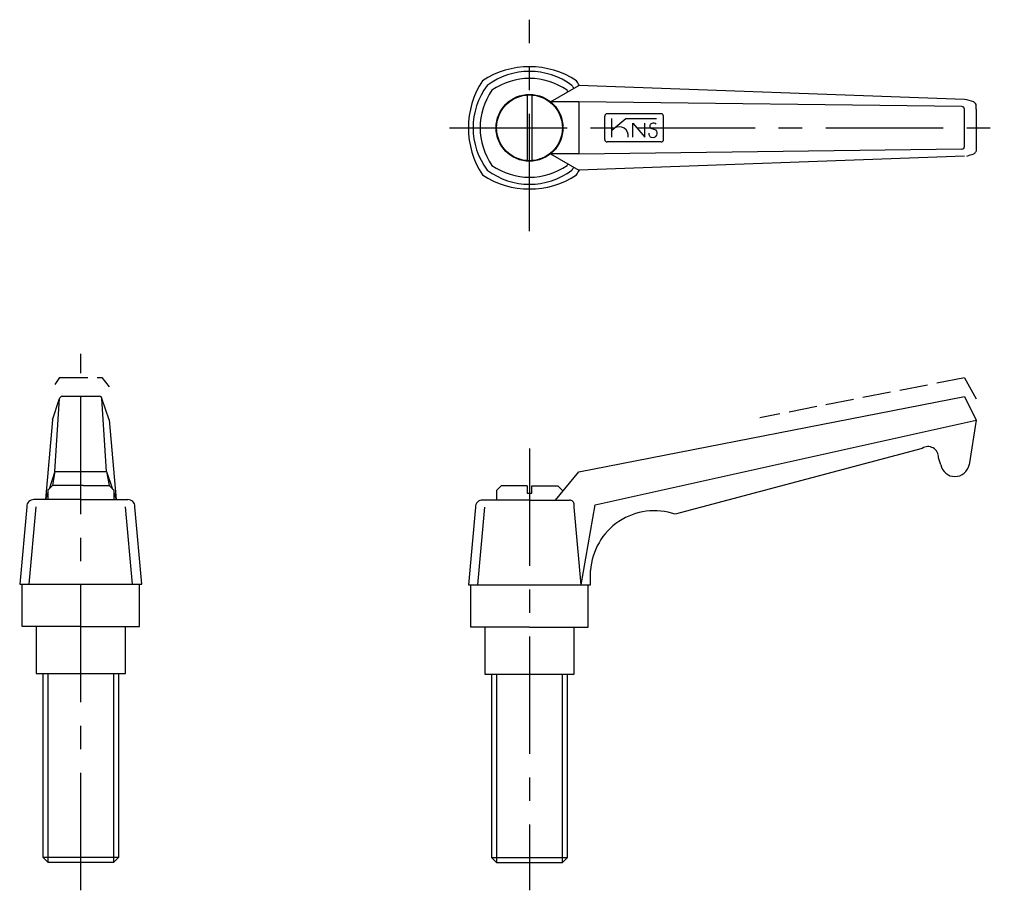
# Model space of a CAD drawing. Extents: x 190 to 399, y 210 to 395.
import ezdxf

# ---------------------------------------------------------------- set-up
doc = ezdxf.new("R2010")
doc.units = 0
doc.header["$LTSCALE"] = 20
doc.header["$MEASUREMENT"] = 0
doc.linetypes.add('CENTER', pattern=[2, 1.25, -0.25, 0.25, -0.25])
doc.linetypes.add('TENSEN1', pattern=[0.4, 0.3, -0.1])
doc.layers.get('0').update_dxf_attribs({"linetype": 'CONTINUOUS'})
doc.layers.add('1', color=1, linetype='CENTER')
doc.layers.add('2', color=2, linetype='TENSEN1')

msp = doc.modelspace()

# ---------------------------------------------------------------- linework, layer by layer
for p, q in [((302.5, 377.67), (308.5, 381.17)), ((390.5, 378.17), (308.5, 381.17)), ((297.5, 379.09), (297.5, 365.25)), ((298.5, 379.08), (298.5, 365.25)), ((308.5, 377.67), (302.5, 377.67)), ((390, 376.67), (308.5, 377.67)), ((308.5, 377.67), (308.5, 366.67)), ((393, 376.17), (393, 377.17)), ((326, 375.17), (314.5, 375.17)), ((390.5, 368.17), (390.5, 376.17)), ((393, 376.17), (393, 368.17)), ((314, 369.67), (314, 374.67)), ((315.5, 370.17), (315.5, 374.17)), ((315.5, 371.67), (318.5, 374.17)), ((318.5, 374.17), (325, 374.17)), ((320, 373.17), (322.5, 370.17)), ((320, 370.17), (320, 373.17)), ((322.5, 370.17), (322.5, 373.17)), ((326.5, 369.67), (326.5, 374.67)), ((326, 369.17), (314.5, 369.17)), ((302.5, 366.67), (308.5, 363.17)), ((308.5, 366.67), (302.5, 366.67)), ((308.5, 366.67), (390, 367.67)), ((393, 368.17), (393, 367.17)), ((390.5, 366.17), (308.5, 363.17)), ((196.55, 310.09), (198.05, 314.59)), ((197.05, 299.09), (198.05, 314.59)), ((198.55, 315.09), (206.55, 315.09)), ((208.05, 299.09), (207.05, 314.59)), ((208.55, 310.09), (207.05, 314.59)), ((308.5, 299), (390.5, 315)), ((390.5, 315), (393, 310)), ((196.55, 310.09), (195.05, 293.09)), ((208.55, 310.09), (210.05, 293.09)), ((312, 292), (393, 310)), ((393, 310), (391.5, 300.5)), ((381.5, 304), (329, 290)), ((385.5, 300.5), (385, 302)), ((197.05, 299.09), (195.8, 295.34)), ((197.05, 299.09), (196.55, 296.09)), ((197.05, 299.09), (208.05, 299.09)), ((208.05, 299.09), (208.55, 296.09)), ((208.05, 299.09), (209.3, 295.34)), ((303.5, 293), (308.5, 299)), ((196.55, 296.09), (195.55, 295.09)), ((202.05, 296.09), (196.55, 296.09)), ((203.05, 296.09), (202.05, 296.09)), ((203.05, 296.09), (208.55, 296.09)), ((208.55, 296.09), (209.55, 295.09)), ((292, 296), (291, 295)), ((297.5, 296), (292, 296)), ((297.5, 296), (297.5, 294.5)), ((298.5, 294.5), (298.5, 296)), ((298.5, 296), (304, 296)), ((304, 296), (305, 295)), ((195.55, 294.6), (195.05, 293.09)), ((195.55, 295.09), (195.55, 293.09)), ((209.55, 295.09), (209.55, 294.88)), ((209.55, 295.09), (209.55, 295.09)), ((209.55, 295.09), (209.55, 293.09)), ((209.55, 294.58), (210.05, 293.09)), ((291, 295), (291, 293)), ((297.5, 294.5), (298.5, 294.5)), ((305, 295), (305, 295)), ((305, 295), (305, 294.79)), ((191.05, 291.59), (189.55, 275.09)), ((191.55, 275.09), (193.05, 291.59)), ((202.55, 293.09), (192.55, 293.09)), ((202.55, 293.09), (212.55, 293.09)), ((213.55, 275.09), (212.05, 291.59)), ((215.55, 275.09), (214.05, 291.59)), ((286.5, 291.5), (285, 275)), ((287, 275), (288.5, 291.5)), ((298, 293), (288, 293)), ((298, 293), (306.5, 293)), ((307.5, 291.5), (307.5, 292)), ((309, 275), (307.5, 291.5)), ((309, 275), (312, 292)), ((311, 275), (311, 278)), ((189.55, 275.09), (215.55, 275.09)), ((190.05, 266.09), (190.05, 275.09)), ((215.05, 266.09), (215.05, 275.09)), ((285, 275), (311, 275)), ((285.5, 266), (285.5, 275)), ((310.5, 266), (310.5, 275)), ((202.55, 266.09), (190.05, 266.09)), ((193.05, 266.09), (193.05, 256.09)), ((202.55, 266.09), (215.05, 266.09)), ((212.05, 256.09), (212.05, 266.09)), ((298, 266), (285.5, 266)), ((288.5, 266), (288.5, 256)), ((298, 266), (310.5, 266)), ((307.5, 256), (307.5, 266)), ((193.05, 256.09), (212.05, 256.09)), ((194.55, 217), (194.55, 256.09)), ((195.55, 256.09), (195.55, 216)), ((209.55, 216), (209.55, 256.09)), ((210.55, 256.09), (210.55, 217)), ((288.5, 256), (307.5, 256)), ((290, 216.91), (290, 256)), ((291, 256), (291, 215.91)), ((305, 215.91), (305, 256)), ((306, 256), (306, 216.91)), ((210.56, 217), (194.56, 217)), ((194.56, 217), (195.54, 216)), ((195.54, 216), (209.55, 216)), ((209.55, 216), (210.56, 217)), ((306, 216.91), (290.01, 216.91)), ((290.01, 216.91), (290.99, 215.91)), ((290.99, 215.91), (305, 215.91)), ((305, 215.91), (306, 216.91))]:
    msp.add_line(p, q)
for radius in [7.12, 7]:
    msp.add_circle((298, 372.17), radius)
for centre, radius, start, end in [((298, 367), 18.17, 56.6015, 123.3985), ((298, 369.17), 15, 53.1301, 126.8699), ((303.17, 372.17), 18.17, 146.6015, 213.3985), ((298, 368.62), 14.05, 55.292, 124.708), ((292.83, 372.17), 18.17, 29.9499, 33.3985), ((301, 372.17), 15, 143.1301, 216.8699), ((301.55, 372.17), 14.05, 145.292, 214.708), ((294.45, 372.17), 14.05, 33.1486, 34.708), ((295, 372.17), 15, 33.9874, 36.8699), ((390.27, 372.98), 5.19, 64.5087, 87.4188), ((391.91, 376.57), 1.24, 28.4686, 61.5314), ((314.53, 374.63), 0.533, 93.4392, 176.5608), ((326, 374.67), 0.5, 359.9494, 90.0506), ((390.02, 376.18), 0.485, 358.1554, 91.8446), ((324.14, 372.55), 0.55, 103.8489, 254.3454), ((324.34, 372.21), 0.933, 50.0597, 111.8512), ((317.07, 370.45), 1.95, 351.5764, 122.7676), ((324.12, 370.89), 0.743, 166.9739, 258.695), ((329.08, 387.71), 16.51, 251.9986, 255.3006), ((324.26, 371.05), 0.94, 252.8573, 46.7085), ((314.47, 369.63), 0.468, 175.9419, 274.0581), ((326.04, 369.63), 0.461, 264.8994, 5.1006), ((390.06, 368.1), 0.442, 261.9005, 8.0995), ((386.91, 380.93), 15.32, 285.4769, 291.393), ((392.04, 367.62), 1.06, 295.5672, 334.4328), ((294.45, 372.17), 14.05, 325.292, 326.6968), ((298, 375.17), 15, 233.1301, 306.8699), ((298, 375.72), 14.05, 235.292, 304.708), ((295, 372.17), 15, 323.1301, 326.1126), ((292.83, 372.17), 18.17, 326.6015, 330.3056), ((298, 377.33), 18.17, 236.6015, 303.3985), ((198.71, 314.43), 0.674, 103.3817, 166.6183), ((206.5, 314.53), 0.559, 5.7452, 84.2548), ((382.75, 302.12), 2.25, 356.8202, 123.6901), ((388.5, 301.05), 3.05, 190.3889, 349.6111), ((192.53, 291.62), 1.48, 89.0272, 180.9728), ((212.58, 291.62), 1.47, 358.8951, 91.1049), ((287.97, 291.53), 1.48, 89.0272, 180.9728), ((306.56, 292.06), 0.938, 356.0434, 93.9566), ((324.56, 277.15), 13.59, 70.9522, 176.4279)]:
    msp.add_arc(centre, radius, start, end)
at = {"layer": '1'}
for p, q in [((298, 350.17), (298, 395.17)), ((281, 372.17), (399, 372.17)), ((202.55, 210), (202.55, 324.09)), ((298, 304), (298, 210))]:
    msp.add_line(p, q, dxfattribs=at)
at = {"layer": '2'}
for p, q in [((198.05, 319.09), (197.05, 317.59)), ((198.05, 319.09), (207.05, 319.09)), ((207.05, 319.09), (208.55, 317.09)), ((390.5, 319), (347, 310.5)), ((390.5, 319), (393, 314.5))]:
    msp.add_line(p, q, dxfattribs=at)

doc.saveas('drawing.dxf')
